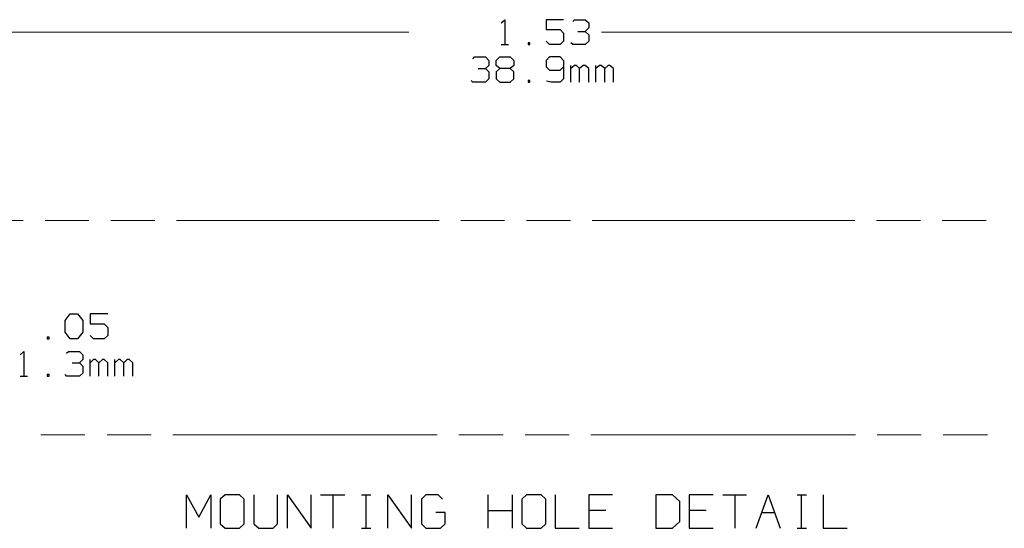
# Model space of a CAD drawing. Units: inches. Extents: x -3.55 to 3.54, y -2.63 to 2.89.
# Drawn here: x -2.14 to -0.05, y -1.61 to -0.52 of the extents above; entities that cross this region are included whole.
import ezdxf

# ---------------------------------------------------------------- set-up
doc = ezdxf.new("R2010")
doc.units = ezdxf.units.IN
doc.header["$MEASUREMENT"] = 0
doc.layers.add('Layer 1', color=7, linetype='Continuous')

msp = doc.modelspace()

# ---------------------------------------------------------------- linework, layer by layer
at = {"layer": 'Layer 1', "lineweight": 25}
for points in [[(-1.1167, -0.5299), (-1.1167, -0.5299), (-1.109, -0.5229), (-1.109, -0.5229)], [(-1.109, -0.5229), (-1.109, -0.5229), (-1.109, -0.5757), (-1.109, -0.5757)], [(-0.984, -0.5229), (-0.984, -0.5229), (-1.0215, -0.5229), (-1.0215, -0.5229)], [(-1.0215, -0.5229), (-1.0215, -0.5229), (-1.0215, -0.5438), (-1.0215, -0.5438)], [(-0.9646, -0.5264), (-0.9646, -0.5264), (-0.9611, -0.5229), (-0.9611, -0.5229)], [(-0.9611, -0.5229), (-0.9611, -0.5229), (-0.9382, -0.5229), (-0.9382, -0.5229)], [(-0.9382, -0.5229), (-0.9382, -0.5229), (-0.9306, -0.5299), (-0.9306, -0.5299)], [(-1.0215, -0.5438), (-1.0215, -0.5438), (-0.9917, -0.5438), (-0.9917, -0.5438)], [(-0.9917, -0.5438), (-0.9917, -0.5438), (-0.984, -0.5514), (-0.984, -0.5514)], [(-0.9382, -0.5479), (-0.9382, -0.5479), (-0.9306, -0.5403), (-0.9306, -0.5403)], [(-0.9306, -0.5299), (-0.9306, -0.5299), (-0.9306, -0.5403), (-0.9306, -0.5403)], [(-0.984, -0.5514), (-0.984, -0.5514), (-0.984, -0.5688), (-0.984, -0.5688)], [(-0.9535, -0.5479), (-0.9535, -0.5479), (-0.9382, -0.5479), (-0.9382, -0.5479)], [(-0.9382, -0.5479), (-0.9382, -0.5479), (-0.9306, -0.5549), (-0.9306, -0.5549)], [(-0.9306, -0.5549), (-0.9306, -0.5549), (-0.9306, -0.5688), (-0.9306, -0.5688)], [(-1.1167, -0.5757), (-1.1167, -0.5757), (-1.1014, -0.5757), (-1.1014, -0.5757)], [(-1.0562, -0.5722), (-1.0562, -0.5722), (-1.0597, -0.5722), (-1.0597, -0.5722)], [(-1.0597, -0.5722), (-1.0597, -0.5722), (-1.0597, -0.5757), (-1.0597, -0.5757)], [(-1.0597, -0.5757), (-1.0597, -0.5757), (-1.0562, -0.5757), (-1.0562, -0.5757)], [(-1.0562, -0.5757), (-1.0562, -0.5757), (-1.0562, -0.5722), (-1.0562, -0.5722)], [(-1.0139, -0.5757), (-1.0139, -0.5757), (-1.0215, -0.5688), (-1.0215, -0.5688)], [(-0.9917, -0.5757), (-0.9917, -0.5757), (-1.0139, -0.5757), (-1.0139, -0.5757)], [(-0.984, -0.5688), (-0.984, -0.5688), (-0.9917, -0.5757), (-0.9917, -0.5757)], [(-0.9646, -0.5757), (-0.9646, -0.5757), (-0.9687, -0.5722), (-0.9687, -0.5722)], [(-0.9382, -0.5757), (-0.9382, -0.5757), (-0.9646, -0.5757), (-0.9646, -0.5757)], [(-0.9306, -0.5688), (-0.9306, -0.5688), (-0.9382, -0.5757), (-0.9382, -0.5757)], [(-1.1771, -0.6063), (-1.1771, -0.6063), (-1.1736, -0.6021), (-1.1736, -0.6021)], [(-1.1736, -0.6021), (-1.1736, -0.6021), (-1.1507, -0.6021), (-1.1507, -0.6021)], [(-1.1507, -0.6021), (-1.1507, -0.6021), (-1.1431, -0.6097), (-1.1431, -0.6097)], [(-1.1278, -0.6097), (-1.1278, -0.6097), (-1.1201, -0.6021), (-1.1201, -0.6021)], [(-1.1201, -0.6021), (-1.1201, -0.6021), (-1.0979, -0.6021), (-1.0979, -0.6021)], [(-1.0979, -0.6021), (-1.0979, -0.6021), (-1.0903, -0.6097), (-1.0903, -0.6097)], [(-1.0139, -0.6021), (-1.0139, -0.6021), (-1.0215, -0.6097), (-1.0215, -0.6097)], [(-0.9917, -0.6021), (-0.9917, -0.6021), (-1.0139, -0.6021), (-1.0139, -0.6021)], [(-0.984, -0.6097), (-0.984, -0.6097), (-0.9917, -0.6021), (-0.9917, -0.6021)], [(-1.166, -0.6271), (-1.166, -0.6271), (-1.1507, -0.6271), (-1.1507, -0.6271)], [(-1.1507, -0.6271), (-1.1507, -0.6271), (-1.1431, -0.6201), (-1.1431, -0.6201)], [(-1.1507, -0.6271), (-1.1507, -0.6271), (-1.1431, -0.634), (-1.1431, -0.634)], [(-1.1431, -0.6097), (-1.1431, -0.6097), (-1.1431, -0.6201), (-1.1431, -0.6201)], [(-1.1278, -0.6201), (-1.1278, -0.6201), (-1.1278, -0.6097), (-1.1278, -0.6097)], [(-1.1201, -0.6271), (-1.1201, -0.6271), (-1.1278, -0.6201), (-1.1278, -0.6201)], [(-1.1201, -0.6271), (-1.1201, -0.6271), (-1.1278, -0.634), (-1.1278, -0.634)], [(-1.0979, -0.6271), (-1.0979, -0.6271), (-1.1201, -0.6271), (-1.1201, -0.6271)], [(-1.0903, -0.6201), (-1.0903, -0.6201), (-1.0979, -0.6271), (-1.0979, -0.6271)], [(-1.0903, -0.634), (-1.0903, -0.634), (-1.0979, -0.6271), (-1.0979, -0.6271)], [(-1.0903, -0.6097), (-1.0903, -0.6097), (-1.0903, -0.6201), (-1.0903, -0.6201)], [(-1.0215, -0.6097), (-1.0215, -0.6097), (-1.0215, -0.6236), (-1.0215, -0.6236)], [(-1.0215, -0.6236), (-1.0215, -0.6236), (-1.0139, -0.6306), (-1.0139, -0.6306)], [(-0.9917, -0.6306), (-0.9917, -0.6306), (-0.984, -0.6236), (-0.984, -0.6236)], [(-0.984, -0.6097), (-0.984, -0.6097), (-0.984, -0.6486), (-0.984, -0.6486)], [(-0.9687, -0.6556), (-0.9687, -0.6556), (-0.9687, -0.6201), (-0.9687, -0.6201)], [(-0.9611, -0.6201), (-0.9611, -0.6201), (-0.9687, -0.6271), (-0.9687, -0.6271)], [(-0.9569, -0.6201), (-0.9569, -0.6201), (-0.9611, -0.6201), (-0.9611, -0.6201)], [(-0.95, -0.6271), (-0.95, -0.6271), (-0.9569, -0.6201), (-0.9569, -0.6201)], [(-0.9424, -0.6201), (-0.9424, -0.6201), (-0.95, -0.6271), (-0.95, -0.6271)], [(-0.95, -0.6556), (-0.95, -0.6556), (-0.95, -0.6271), (-0.95, -0.6271)], [(-0.9382, -0.6201), (-0.9382, -0.6201), (-0.9424, -0.6201), (-0.9424, -0.6201)], [(-0.9306, -0.6271), (-0.9306, -0.6271), (-0.9382, -0.6201), (-0.9382, -0.6201)], [(-0.9306, -0.6556), (-0.9306, -0.6556), (-0.9306, -0.6271), (-0.9306, -0.6271)], [(-0.9153, -0.6556), (-0.9153, -0.6556), (-0.9153, -0.6201), (-0.9153, -0.6201)], [(-0.9076, -0.6201), (-0.9076, -0.6201), (-0.9153, -0.6271), (-0.9153, -0.6271)], [(-0.9042, -0.6201), (-0.9042, -0.6201), (-0.9076, -0.6201), (-0.9076, -0.6201)], [(-0.8965, -0.6271), (-0.8965, -0.6271), (-0.9042, -0.6201), (-0.9042, -0.6201)], [(-0.8889, -0.6201), (-0.8889, -0.6201), (-0.8965, -0.6271), (-0.8965, -0.6271)], [(-0.8965, -0.6556), (-0.8965, -0.6556), (-0.8965, -0.6271), (-0.8965, -0.6271)], [(-0.8854, -0.6201), (-0.8854, -0.6201), (-0.8889, -0.6201), (-0.8889, -0.6201)], [(-0.8778, -0.6271), (-0.8778, -0.6271), (-0.8854, -0.6201), (-0.8854, -0.6201)], [(-0.8778, -0.6556), (-0.8778, -0.6556), (-0.8778, -0.6271), (-0.8778, -0.6271)], [(-1.1431, -0.6486), (-1.1431, -0.6486), (-1.1507, -0.6556), (-1.1507, -0.6556)], [(-1.1431, -0.634), (-1.1431, -0.634), (-1.1431, -0.6486), (-1.1431, -0.6486)], [(-1.1278, -0.634), (-1.1278, -0.634), (-1.1278, -0.6486), (-1.1278, -0.6486)], [(-1.1278, -0.6486), (-1.1278, -0.6486), (-1.1201, -0.6556), (-1.1201, -0.6556)], [(-1.0979, -0.6556), (-1.0979, -0.6556), (-1.0903, -0.6486), (-1.0903, -0.6486)], [(-1.0903, -0.6486), (-1.0903, -0.6486), (-1.0903, -0.634), (-1.0903, -0.634)], [(-1.0139, -0.6306), (-1.0139, -0.6306), (-0.9917, -0.6306), (-0.9917, -0.6306)], [(-0.984, -0.6486), (-0.984, -0.6486), (-0.9917, -0.6556), (-0.9917, -0.6556)], [(-1.1771, -0.6556), (-1.1771, -0.6556), (-1.1812, -0.6521), (-1.1812, -0.6521)], [(-1.1507, -0.6556), (-1.1507, -0.6556), (-1.1771, -0.6556), (-1.1771, -0.6556)], [(-1.1201, -0.6556), (-1.1201, -0.6556), (-1.0979, -0.6556), (-1.0979, -0.6556)], [(-1.0562, -0.6521), (-1.0562, -0.6521), (-1.0597, -0.6521), (-1.0597, -0.6521)], [(-1.0597, -0.6521), (-1.0597, -0.6521), (-1.0597, -0.6556), (-1.0597, -0.6556)], [(-1.0597, -0.6556), (-1.0597, -0.6556), (-1.0562, -0.6556), (-1.0562, -0.6556)], [(-1.0562, -0.6556), (-1.0562, -0.6556), (-1.0562, -0.6521), (-1.0562, -0.6521)], [(-1.0104, -0.6556), (-1.0104, -0.6556), (-1.0201, -0.6535), (-1.0201, -0.6535)], [(-0.9917, -0.6556), (-0.9917, -0.6556), (-1.0104, -0.6556), (-1.0104, -0.6556)], [(-2.0458, -1.1632), (-2.0458, -1.1632), (-2.0347, -1.1493), (-2.0347, -1.1493)], [(-2.0347, -1.1493), (-2.0347, -1.1493), (-2.0194, -1.1493), (-2.0194, -1.1493)], [(-2.0194, -1.1493), (-2.0194, -1.1493), (-2.0076, -1.1632), (-2.0076, -1.1632)], [(-1.9549, -1.1493), (-1.9549, -1.1493), (-1.9924, -1.1493), (-1.9924, -1.1493)], [(-1.9924, -1.1493), (-1.9924, -1.1493), (-1.9924, -1.1701), (-1.9924, -1.1701)], [(-2.0458, -1.1882), (-2.0458, -1.1882), (-2.0458, -1.1632), (-2.0458, -1.1632)], [(-2.0076, -1.1632), (-2.0076, -1.1632), (-2.0076, -1.1882), (-2.0076, -1.1882)], [(-1.9924, -1.1701), (-1.9924, -1.1701), (-1.9625, -1.1701), (-1.9625, -1.1701)], [(-1.9625, -1.1701), (-1.9625, -1.1701), (-1.9549, -1.1778), (-1.9549, -1.1778)], [(-2.0347, -1.2021), (-2.0347, -1.2021), (-2.0458, -1.1882), (-2.0458, -1.1882)], [(-2.0076, -1.1882), (-2.0076, -1.1882), (-2.0194, -1.2021), (-2.0194, -1.2021)], [(-1.9854, -1.2021), (-1.9854, -1.2021), (-1.9924, -1.1951), (-1.9924, -1.1951)], [(-1.9549, -1.1951), (-1.9549, -1.1951), (-1.9625, -1.2021), (-1.9625, -1.2021)], [(-1.9549, -1.1778), (-1.9549, -1.1778), (-1.9549, -1.1951), (-1.9549, -1.1951)], [(-2.0799, -1.1986), (-2.0799, -1.1986), (-2.084, -1.1986), (-2.084, -1.1986)], [(-2.084, -1.1986), (-2.084, -1.1986), (-2.084, -1.2021), (-2.084, -1.2021)], [(-2.084, -1.2021), (-2.084, -1.2021), (-2.0799, -1.2021), (-2.0799, -1.2021)], [(-2.0799, -1.2021), (-2.0799, -1.2021), (-2.0799, -1.1986), (-2.0799, -1.1986)], [(-2.0194, -1.2021), (-2.0194, -1.2021), (-2.0347, -1.2021), (-2.0347, -1.2021)], [(-1.9625, -1.2021), (-1.9625, -1.2021), (-1.9854, -1.2021), (-1.9854, -1.2021)], [(-2.141, -1.2361), (-2.141, -1.2361), (-2.1333, -1.2292), (-2.1333, -1.2292)], [(-2.1333, -1.2292), (-2.1333, -1.2292), (-2.1333, -1.2819), (-2.1333, -1.2819)], [(-2.0424, -1.2326), (-2.0424, -1.2326), (-2.0382, -1.2292), (-2.0382, -1.2292)], [(-2.0382, -1.2292), (-2.0382, -1.2292), (-2.0153, -1.2292), (-2.0153, -1.2292)], [(-2.0153, -1.2292), (-2.0153, -1.2292), (-2.0076, -1.2361), (-2.0076, -1.2361)], [(-2.0076, -1.2361), (-2.0076, -1.2361), (-2.0076, -1.2465), (-2.0076, -1.2465)], [(-2.0306, -1.2535), (-2.0306, -1.2535), (-2.0153, -1.2535), (-2.0153, -1.2535)], [(-2.0153, -1.2535), (-2.0153, -1.2535), (-2.0076, -1.2465), (-2.0076, -1.2465)], [(-2.0153, -1.2535), (-2.0153, -1.2535), (-2.0076, -1.2604), (-2.0076, -1.2604)], [(-1.9924, -1.2819), (-1.9924, -1.2819), (-1.9924, -1.2465), (-1.9924, -1.2465)], [(-1.9854, -1.2465), (-1.9854, -1.2465), (-1.9924, -1.2535), (-1.9924, -1.2535)], [(-1.9812, -1.2465), (-1.9812, -1.2465), (-1.9854, -1.2465), (-1.9854, -1.2465)], [(-1.9736, -1.2535), (-1.9736, -1.2535), (-1.9812, -1.2465), (-1.9812, -1.2465)], [(-1.966, -1.2465), (-1.966, -1.2465), (-1.9736, -1.2535), (-1.9736, -1.2535)], [(-1.9736, -1.2819), (-1.9736, -1.2819), (-1.9736, -1.2535), (-1.9736, -1.2535)], [(-1.9625, -1.2465), (-1.9625, -1.2465), (-1.966, -1.2465), (-1.966, -1.2465)], [(-1.9549, -1.2535), (-1.9549, -1.2535), (-1.9625, -1.2465), (-1.9625, -1.2465)], [(-1.9549, -1.2819), (-1.9549, -1.2819), (-1.9549, -1.2535), (-1.9549, -1.2535)], [(-1.9396, -1.2819), (-1.9396, -1.2819), (-1.9396, -1.2465), (-1.9396, -1.2465)], [(-1.9319, -1.2465), (-1.9319, -1.2465), (-1.9396, -1.2535), (-1.9396, -1.2535)], [(-1.9285, -1.2465), (-1.9285, -1.2465), (-1.9319, -1.2465), (-1.9319, -1.2465)], [(-1.9208, -1.2535), (-1.9208, -1.2535), (-1.9285, -1.2465), (-1.9285, -1.2465)], [(-1.9132, -1.2465), (-1.9132, -1.2465), (-1.9208, -1.2535), (-1.9208, -1.2535)], [(-1.9208, -1.2819), (-1.9208, -1.2819), (-1.9208, -1.2535), (-1.9208, -1.2535)], [(-1.909, -1.2465), (-1.909, -1.2465), (-1.9132, -1.2465), (-1.9132, -1.2465)], [(-1.9014, -1.2535), (-1.9014, -1.2535), (-1.909, -1.2465), (-1.909, -1.2465)], [(-1.9014, -1.2819), (-1.9014, -1.2819), (-1.9014, -1.2535), (-1.9014, -1.2535)], [(-2.0799, -1.2785), (-2.0799, -1.2785), (-2.084, -1.2785), (-2.084, -1.2785)], [(-2.084, -1.2785), (-2.084, -1.2785), (-2.084, -1.2819), (-2.084, -1.2819)], [(-2.0799, -1.2819), (-2.0799, -1.2819), (-2.0799, -1.2785), (-2.0799, -1.2785)], [(-2.0424, -1.2819), (-2.0424, -1.2819), (-2.0458, -1.2785), (-2.0458, -1.2785)], [(-2.0076, -1.275), (-2.0076, -1.275), (-2.0153, -1.2819), (-2.0153, -1.2819)], [(-2.0076, -1.2604), (-2.0076, -1.2604), (-2.0076, -1.275), (-2.0076, -1.275)], [(-2.141, -1.2819), (-2.141, -1.2819), (-2.1257, -1.2819), (-2.1257, -1.2819)], [(-2.084, -1.2819), (-2.084, -1.2819), (-2.0799, -1.2819), (-2.0799, -1.2819)], [(-2.0153, -1.2819), (-2.0153, -1.2819), (-2.0424, -1.2819), (-2.0424, -1.2819)], [(-1.7868, -1.6056), (-1.7868, -1.6056), (-1.7868, -1.534), (-1.7868, -1.534)], [(-1.7868, -1.534), (-1.7868, -1.534), (-1.7611, -1.5819), (-1.7611, -1.5819)], [(-1.7611, -1.5819), (-1.7611, -1.5819), (-1.7354, -1.534), (-1.7354, -1.534)], [(-1.7354, -1.534), (-1.7354, -1.534), (-1.7354, -1.6056), (-1.7354, -1.6056)], [(-1.7049, -1.534), (-1.7049, -1.534), (-1.7153, -1.5438), (-1.7153, -1.5438)], [(-1.7153, -1.5438), (-1.7153, -1.5438), (-1.7153, -1.5958), (-1.7153, -1.5958)], [(-1.6743, -1.534), (-1.6743, -1.534), (-1.7049, -1.534), (-1.7049, -1.534)], [(-1.6646, -1.5438), (-1.6646, -1.5438), (-1.6743, -1.534), (-1.6743, -1.534)], [(-1.6646, -1.5958), (-1.6646, -1.5958), (-1.6646, -1.5438), (-1.6646, -1.5438)], [(-1.6437, -1.534), (-1.6437, -1.534), (-1.6437, -1.5958), (-1.6437, -1.5958)], [(-1.5931, -1.5958), (-1.5931, -1.5958), (-1.5931, -1.534), (-1.5931, -1.534)], [(-1.5722, -1.6056), (-1.5722, -1.6056), (-1.5722, -1.534), (-1.5722, -1.534)], [(-1.5722, -1.534), (-1.5722, -1.534), (-1.5215, -1.6056), (-1.5215, -1.6056)], [(-1.5215, -1.6056), (-1.5215, -1.6056), (-1.5215, -1.534), (-1.5215, -1.534)], [(-1.5014, -1.534), (-1.5014, -1.534), (-1.45, -1.534), (-1.45, -1.534)], [(-1.4757, -1.534), (-1.4757, -1.534), (-1.4757, -1.6056), (-1.4757, -1.6056)], [(-1.4146, -1.534), (-1.4146, -1.534), (-1.3944, -1.534), (-1.3944, -1.534)], [(-1.4042, -1.6056), (-1.4042, -1.6056), (-1.4042, -1.534), (-1.4042, -1.534)], [(-1.3583, -1.6056), (-1.3583, -1.6056), (-1.3583, -1.534), (-1.3583, -1.534)], [(-1.3583, -1.534), (-1.3583, -1.534), (-1.3076, -1.6056), (-1.3076, -1.6056)], [(-1.3076, -1.6056), (-1.3076, -1.6056), (-1.3076, -1.534), (-1.3076, -1.534)], [(-1.2771, -1.534), (-1.2771, -1.534), (-1.2868, -1.5438), (-1.2868, -1.5438)], [(-1.2868, -1.5438), (-1.2868, -1.5438), (-1.2868, -1.5958), (-1.2868, -1.5958)], [(-1.2514, -1.534), (-1.2514, -1.534), (-1.2771, -1.534), (-1.2771, -1.534)], [(-1.2417, -1.5438), (-1.2417, -1.5438), (-1.2514, -1.534), (-1.2514, -1.534)], [(-1.1444, -1.6056), (-1.1444, -1.6056), (-1.1444, -1.534), (-1.1444, -1.534)], [(-1.0937, -1.534), (-1.0937, -1.534), (-1.0937, -1.6056), (-1.0937, -1.6056)], [(-1.0632, -1.534), (-1.0632, -1.534), (-1.0729, -1.5438), (-1.0729, -1.5438)], [(-1.0729, -1.5438), (-1.0729, -1.5438), (-1.0729, -1.5958), (-1.0729, -1.5958)], [(-1.0319, -1.534), (-1.0319, -1.534), (-1.0632, -1.534), (-1.0632, -1.534)], [(-1.0222, -1.5438), (-1.0222, -1.5438), (-1.0319, -1.534), (-1.0319, -1.534)], [(-1.0222, -1.5958), (-1.0222, -1.5958), (-1.0222, -1.5438), (-1.0222, -1.5438)], [(-1.0021, -1.534), (-1.0021, -1.534), (-1.0021, -1.6056), (-1.0021, -1.6056)], [(-0.8799, -1.534), (-0.8799, -1.534), (-0.9306, -1.534), (-0.9306, -1.534)], [(-0.9306, -1.534), (-0.9306, -1.534), (-0.9306, -1.6056), (-0.9306, -1.6056)], [(-0.7521, -1.534), (-0.7521, -1.534), (-0.7875, -1.534), (-0.7875, -1.534)], [(-0.7875, -1.534), (-0.7875, -1.534), (-0.7875, -1.6056), (-0.7875, -1.6056)], [(-0.7368, -1.5486), (-0.7368, -1.5486), (-0.7521, -1.534), (-0.7521, -1.534)], [(-0.7368, -1.591), (-0.7368, -1.591), (-0.7368, -1.5486), (-0.7368, -1.5486)], [(-0.6653, -1.534), (-0.6653, -1.534), (-0.7167, -1.534), (-0.7167, -1.534)], [(-0.7167, -1.534), (-0.7167, -1.534), (-0.7167, -1.6056), (-0.7167, -1.6056)], [(-0.6451, -1.534), (-0.6451, -1.534), (-0.5944, -1.534), (-0.5944, -1.534)], [(-0.6194, -1.534), (-0.6194, -1.534), (-0.6194, -1.6056), (-0.6194, -1.6056)], [(-0.5736, -1.6056), (-0.5736, -1.6056), (-0.5486, -1.534), (-0.5486, -1.534)], [(-0.5486, -1.534), (-0.5486, -1.534), (-0.5229, -1.6056), (-0.5229, -1.6056)], [(-0.4868, -1.534), (-0.4868, -1.534), (-0.4667, -1.534), (-0.4667, -1.534)], [(-0.4771, -1.6056), (-0.4771, -1.6056), (-0.4771, -1.534), (-0.4771, -1.534)], [(-0.4312, -1.534), (-0.4312, -1.534), (-0.4312, -1.6056), (-0.4312, -1.6056)], [(-1.2361, -1.5722), (-1.2361, -1.5722), (-1.2562, -1.5722), (-1.2562, -1.5722)], [(-1.2361, -1.5958), (-1.2361, -1.5958), (-1.2361, -1.5722), (-1.2361, -1.5722)], [(-1.1444, -1.5674), (-1.1444, -1.5674), (-1.0937, -1.5674), (-1.0937, -1.5674)], [(-0.8944, -1.5674), (-0.8944, -1.5674), (-0.9306, -1.5674), (-0.9306, -1.5674)], [(-0.6806, -1.5674), (-0.6806, -1.5674), (-0.7167, -1.5674), (-0.7167, -1.5674)], [(-0.5618, -1.5722), (-0.5618, -1.5722), (-0.5347, -1.5722), (-0.5347, -1.5722)], [(-0.7521, -1.6056), (-0.7521, -1.6056), (-0.7368, -1.591), (-0.7368, -1.591)], [(-1.7153, -1.5958), (-1.7153, -1.5958), (-1.7049, -1.6056), (-1.7049, -1.6056)], [(-1.7049, -1.6056), (-1.7049, -1.6056), (-1.6743, -1.6056), (-1.6743, -1.6056)], [(-1.6743, -1.6056), (-1.6743, -1.6056), (-1.6646, -1.5958), (-1.6646, -1.5958)], [(-1.6437, -1.5958), (-1.6437, -1.5958), (-1.6333, -1.6056), (-1.6333, -1.6056)], [(-1.6333, -1.6056), (-1.6333, -1.6056), (-1.6028, -1.6056), (-1.6028, -1.6056)], [(-1.6028, -1.6056), (-1.6028, -1.6056), (-1.5931, -1.5958), (-1.5931, -1.5958)], [(-1.4146, -1.6056), (-1.4146, -1.6056), (-1.3944, -1.6056), (-1.3944, -1.6056)], [(-1.2868, -1.5958), (-1.2868, -1.5958), (-1.2771, -1.6056), (-1.2771, -1.6056)], [(-1.2771, -1.6056), (-1.2771, -1.6056), (-1.2465, -1.6056), (-1.2465, -1.6056)], [(-1.2465, -1.6056), (-1.2465, -1.6056), (-1.2361, -1.5958), (-1.2361, -1.5958)], [(-1.0729, -1.5958), (-1.0729, -1.5958), (-1.0632, -1.6056), (-1.0632, -1.6056)], [(-1.0632, -1.6056), (-1.0632, -1.6056), (-1.0319, -1.6056), (-1.0319, -1.6056)], [(-1.0319, -1.6056), (-1.0319, -1.6056), (-1.0222, -1.5958), (-1.0222, -1.5958)], [(-1.0021, -1.6056), (-1.0021, -1.6056), (-0.9507, -1.6056), (-0.9507, -1.6056)], [(-0.9306, -1.6056), (-0.9306, -1.6056), (-0.8799, -1.6056), (-0.8799, -1.6056)], [(-0.7875, -1.6056), (-0.7875, -1.6056), (-0.7521, -1.6056), (-0.7521, -1.6056)], [(-0.7167, -1.6056), (-0.7167, -1.6056), (-0.6653, -1.6056), (-0.6653, -1.6056)], [(-0.4868, -1.6056), (-0.4868, -1.6056), (-0.4667, -1.6056), (-0.4667, -1.6056)], [(-0.4312, -1.6056), (-0.4312, -1.6056), (-0.3799, -1.6056), (-0.3799, -1.6056)]]:
    msp.add_open_spline(points, degree=3, dxfattribs=at)
at = {"layer": 'Layer 1', "lineweight": 13}
for points in [[(-1.3139, -0.5493), (-1.3139, -0.5493), (-2.8326, -0.5493), (-2.8326, -0.5493)], [(0.6556, -0.5493), (0.6556, -0.5493), (-0.9035, -0.5493), (-0.9035, -0.5493)], [(-2.6944, -0.9507), (-2.6944, -0.9507), (-2.1347, -0.9507), (-2.1347, -0.9507)], [(-2.0882, -0.9507), (-2.0882, -0.9507), (-1.9951, -0.9507), (-1.9951, -0.9507)], [(-1.9486, -0.9507), (-1.9486, -0.9507), (-1.8549, -0.9507), (-1.8549, -0.9507)], [(-1.8083, -0.9507), (-1.8083, -0.9507), (-1.2493, -0.9507), (-1.2493, -0.9507)], [(-1.2028, -0.9507), (-1.2028, -0.9507), (-1.1097, -0.9507), (-1.1097, -0.9507)], [(-1.0632, -0.9507), (-1.0632, -0.9507), (-0.9694, -0.9507), (-0.9694, -0.9507)], [(-0.9229, -0.9507), (-0.9229, -0.9507), (-0.3639, -0.9507), (-0.3639, -0.9507)], [(-0.3174, -0.9507), (-0.3174, -0.9507), (-0.2243, -0.9507), (-0.2243, -0.9507)], [(-0.1778, -0.9507), (-0.1778, -0.9507), (-0.084, -0.9507), (-0.084, -0.9507)], [(-2.0972, -1.4063), (-2.0972, -1.4063), (-2.0035, -1.4063), (-2.0035, -1.4063)], [(-1.9562, -1.4063), (-1.9562, -1.4063), (-1.8625, -1.4063), (-1.8625, -1.4063)], [(-1.816, -1.4063), (-1.816, -1.4063), (-1.2535, -1.4063), (-1.2535, -1.4063)], [(-1.2069, -1.4063), (-1.2069, -1.4063), (-1.1125, -1.4063), (-1.1125, -1.4063)], [(-1.066, -1.4063), (-1.066, -1.4063), (-0.9722, -1.4063), (-0.9722, -1.4063)], [(-0.9257, -1.4063), (-0.9257, -1.4063), (-0.3625, -1.4063), (-0.3625, -1.4063)], [(-0.316, -1.4063), (-0.316, -1.4063), (-0.2222, -1.4063), (-0.2222, -1.4063)], [(-0.1757, -1.4063), (-0.1757, -1.4063), (-0.0812, -1.4063), (-0.0812, -1.4063)]]:
    msp.add_open_spline(points, degree=3, dxfattribs=at)

doc.saveas('drawing.dxf')
